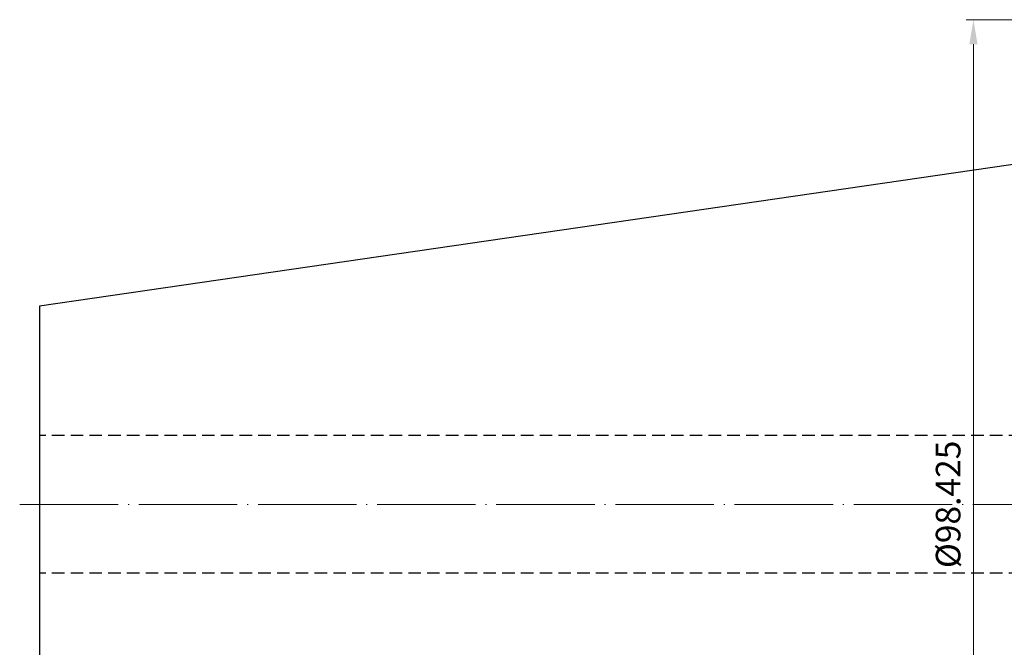
# Model space of a CAD drawing. Units: millimetres. Extents: x 10 to 278, y 29 to 156.
# Drawn here: x 10 to 110, y 93 to 156 of the extents above; entities that cross this region are included whole.
import ezdxf

# ---------------------------------------------------------------- set-up
doc = ezdxf.new("R2010")
doc.units = ezdxf.units.MM
doc.header["$PDSIZE"] = -1
doc.linetypes.add('CENTERJ', pattern=[12, 10, -1, 0, -1])
doc.linetypes.add('HIDDEN', pattern=[1.905, 1.27, -0.635])
doc.layers.get('DEFPOINTS').update_dxf_attribs({"lineweight": 18})
for name, color, linetype, lineweight in [('圖層2', 2, 'Continuous', 35), ('圖層3', 3, 'HIDDEN', 30), ('圖層4', 4, 'Continuous', 18), ('圖層5', 6, 'CENTERJ', 18)]:
    doc.layers.add(name, color=color, linetype=linetype, lineweight=lineweight)
doc.styles.add('CNS', font='romans.shx', dxfattribs={"width": 0.75, "bigfont": 'chineset.shx'})
doc.dimstyles.new('ISO-25', dxfattribs={"dimtxt": 2.5, "dimasz": 2.5, "dimexe": 1.25, "dimexo": 0.625, "dimtad": 1, "dimtxsty": 'Standard', "dimcen": 2.5, "dimadec": 0, "dimazin": 0, "dimtfac": 1, "dimtmove": 0, "dimatfit": 3, "dimfxl": 1, "dimarcsym": 0})

# ---------------------------------------------------------------- blocks, each defined once
blk = doc.blocks.new('*D11')
at = {"layer": 'DEFPOINTS', "color": 0}
for p in [(115.527, 156.425), (107.331, 58), (115.527, 58)]:
    blk.add_point(p, dxfattribs=at)
at = {"layer": '圖層4', "color": 4}
for p, q in [((114.777, 156.425), (106.581, 156.425)), ((107.331, 153.925), (107.331, 60.5)), ((114.777, 58), (106.581, 58))]:
    blk.add_line(p, q, dxfattribs=at)
for points in [[(107.747, 153.925), (106.914, 153.925), (107.331, 156.425)], [(106.914, 60.5), (107.747, 60.5), (107.331, 58)]]:
    blk.add_solid(points, dxfattribs=at)
at = {"layer": '圖層4', "color": 3, "insert": (105.081, 107.212), "char_height": 2.5, "attachment_point": 5, "rotation": 90, "style": 'CNS'}
blk.add_mtext('%%C98.425', dxfattribs=at)

msp = doc.modelspace()

# ---------------------------------------------------------------- linework, layer by layer
at = {"layer": '圖層2', "lineweight": -3}
for p, q in [((114.0771, 142.1371), (12.4771, 127.3203)), ((12.4771, 127.3203), (12.4771, 87.1039))]:
    msp.add_line(p, q, dxfattribs=at)
at = {"layer": '圖層3', "lineweight": -3}
for p, q in [((226.4771, 114.2121), (12.4771, 114.2121)), ((226.4771, 100.2121), (12.4771, 100.2121))]:
    msp.add_line(p, q, dxfattribs=at)
at = {"layer": '圖層5'}
msp.add_line((10.4771, 107.2121), (268.4771, 107.2121), dxfattribs=at)

# ---------------------------------------------------------------- dimensions: what is measured, and where the dimension line sits
at = {"layer": '圖層4'}
dim = msp.add_linear_dim(base=(107.3307, 57.9996), p1=(115.5271, 156.4246), p2=(115.5271, 57.9996), angle=90, text='%%C<>', dimstyle='ISO-25', override={"dimexe": 0.75, "dimexo": 0.75, "dimgap": 1, "dimdec": 3, "dimdsep": 46, "dimtxsty": 'CNS', "dimclrd": 4, "dimclre": 4, "dimclrt": 3, "dimadec": 2, "dimazin": 2, "dimtdec": 3, "dimtmove": 2, "dimtfillclr": 256, "dimtzin": 0, "dimlwd": 65535, "dimlwe": 65535}, dxfattribs=at)
dim.commit()
dim.dimension.update_dxf_attribs({"geometry": '*D11', "text_midpoint": (105.0807, 107.2121)})

doc.saveas('drawing.dxf')
